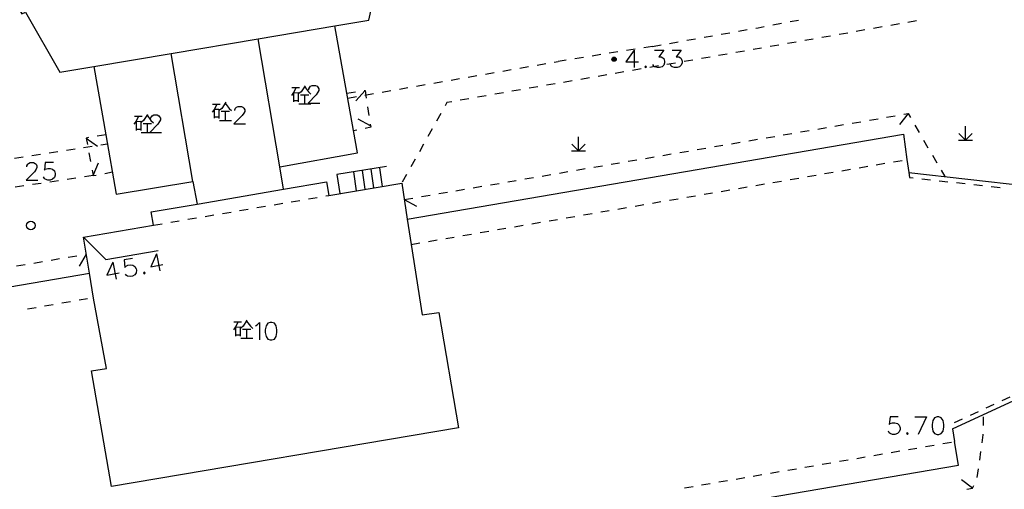
# Model space of a CAD drawing. Units: feet. Extents: x 75080 to 80500, y 84544 to 86098.
# Drawn here: x 80117 to 80173, y 85403 to 85430 of the extents above; entities that cross this region are included whole.
import ezdxf

# ---------------------------------------------------------------- set-up
doc = ezdxf.new("R2010")
doc.units = ezdxf.units.FT
doc.header["$MEASUREMENT"] = 0
doc.layers.add('2', color=7, linetype='Continuous')

msp = doc.modelspace()

# ---------------------------------------------------------------- hatches: boundary and pattern name
at = {"layer": '2', "linetype": 'Continuous'}
msp.add_hatch(color=252, dxfattribs=at).paths.add_polyline_path([(80150.6348, 85427.6522, 1), (80150.6348, 85427.4122, 1)], flags=16)

# ---------------------------------------------------------------- linework, layer by layer
at = {"layer": '2', "color": 252, "linetype": 'Continuous'}
for p, q in [((80159.72, 85429.495), (80160.212, 85429.588)), ((80160.703, 85429.68), (80161.194, 85429.773)), ((80165.975, 85429.376), (80165.482, 85429.29)), ((80166.96, 85429.549), (80166.467, 85429.462)), ((80167.945, 85429.722), (80167.452, 85429.635)), ((80155.783, 85428.789), (80156.275, 85428.876)), ((80156.768, 85428.963), (80157.26, 85429.05)), ((80157.753, 85429.137), (80158.245, 85429.224)), ((80163.02, 85428.857), (80162.527, 85428.771)), ((80164.005, 85429.03), (80163.512, 85428.944)), ((80164.99, 85429.203), (80164.497, 85429.117)), ((80152.829, 85428.266), (80152.335, 85428.187)), ((80152.829, 85428.266), (80153.321, 85428.353)), ((80153.814, 85428.44), (80154.306, 85428.527)), ((80154.798, 85428.614), (80155.291, 85428.702)), ((80160.065, 85428.339), (80159.573, 85428.252)), ((80161.05, 85428.512), (80160.557, 85428.425)), ((80162.035, 85428.685), (80161.542, 85428.598)), ((80149.867, 85427.793), (80149.373, 85427.714)), ((80150.854, 85427.951), (80150.36, 85427.872)), ((80151.842, 85428.108), (80151.348, 85428.029)), ((80157.109, 85427.826), (80156.616, 85427.741)), ((80158.095, 85427.996), (80157.602, 85427.911)), ((80159.08, 85428.166), (80158.587, 85428.081)), ((80145.244, 85427.023), (80145.737, 85427.109)), ((80146.229, 85427.195), (80146.722, 85427.28)), ((80147.215, 85427.366), (80147.436, 85427.405)), ((80147.892, 85427.477), (80147.436, 85427.405)), ((80148.879, 85427.635), (80148.385, 85427.556)), ((80153.167, 85427.146), (80152.675, 85427.061)), ((80154.153, 85427.316), (80153.66, 85427.231)), ((80155.138, 85427.486), (80154.646, 85427.401)), ((80156.124, 85427.656), (80155.631, 85427.571)), ((80142.289, 85426.509), (80142.781, 85426.595)), ((80143.274, 85426.681), (80143.766, 85426.766)), ((80144.259, 85426.852), (80144.752, 85426.938)), ((80150.211, 85426.636), (80149.718, 85426.551)), ((80151.197, 85426.806), (80150.704, 85426.721)), ((80152.182, 85426.976), (80151.689, 85426.891)), ((80139.333, 85425.995), (80139.826, 85426.081)), ((80140.318, 85426.167), (80140.811, 85426.252)), ((80141.303, 85426.338), (80141.796, 85426.424)), ((80147.255, 85426.126), (80146.762, 85426.041)), ((80148.24, 85426.296), (80147.748, 85426.211)), ((80149.226, 85426.466), (80148.733, 85426.381)), ((80135.343, 85425.585), (80135.837, 85425.662)), ((80136.383, 85425.748), (80135.848, 85425.153)), ((80136.377, 85425.481), (80136.87, 85425.567)), ((80137.363, 85425.652), (80137.855, 85425.738)), ((80138.348, 85425.824), (80138.84, 85425.909)), ((80143.313, 85425.445), (80142.82, 85425.36)), ((80144.299, 85425.615), (80143.806, 85425.53)), ((80145.284, 85425.785), (80144.791, 85425.7)), ((80146.269, 85425.956), (80145.777, 85425.87)), ((80135.392, 85425.31), (80135.885, 85425.395)), ((80142.328, 85425.275), (80141.835, 85425.19)), ((80136.526, 85424.812), (80136.602, 85424.317)), ((80140.715, 85424.428), (80140.47, 85423.992)), ((80166.233, 85424.215), (80166.725, 85424.299)), ((80167.46, 85424.424), (80166.96, 85423.799)), ((80136.691, 85423.732), (80135.985, 85424.108)), ((80163.275, 85423.711), (80163.768, 85423.795)), ((80164.261, 85423.879), (80164.754, 85423.963)), ((80165.247, 85424.047), (80165.74, 85424.131)), ((80167.841, 85423.772), (80168.093, 85423.341)), ((80121.545, 85423.216), (80121.052, 85423.133)), ((80135.905, 85423.481), (80135.725, 85423.445)), ((80140.226, 85423.556), (80139.981, 85423.12)), ((80160.318, 85423.208), (80160.811, 85423.292)), ((80161.304, 85423.375), (80161.796, 85423.459)), ((80162.289, 85423.543), (80162.782, 85423.627)), ((80170.75, 85422.913), (80170.372, 85423.291)), ((80170.75, 85422.913), (80170.75, 85423.713)), ((80170.75, 85422.913), (80171.13, 85423.293)), ((80120.429, 85423.029), (80121.081, 85422.566)), ((80121.268, 85422.644), (80121.636, 85422.701)), ((80139.736, 85422.684), (80139.491, 85422.248)), ((80148.593, 85422.298), (80148.216, 85422.676)), ((80148.593, 85422.298), (80148.592, 85423.098)), ((80148.593, 85422.298), (80148.973, 85422.678)), ((80156.374, 85422.536), (80156.867, 85422.62)), ((80157.36, 85422.704), (80157.853, 85422.788)), ((80158.346, 85422.872), (80158.839, 85422.956)), ((80159.332, 85423.04), (80159.825, 85423.124)), ((80168.345, 85422.909), (80168.598, 85422.477)), ((80170.35, 85422.913), (80171.15, 85422.913)), ((80117.315, 85422.031), (80117.809, 85422.108)), ((80118.303, 85422.184), (80118.797, 85422.261)), ((80119.291, 85422.337), (80119.785, 85422.414)), ((80120.279, 85422.491), (80120.773, 85422.567)), ((80120.583, 85422.174), (80120.671, 85421.682)), ((80148.193, 85422.298), (80148.993, 85422.298)), ((80153.417, 85422.032), (80153.91, 85422.116)), ((80154.403, 85422.2), (80154.896, 85422.284)), ((80155.389, 85422.368), (80155.882, 85422.452)), ((80168.85, 85422.045), (80169.102, 85421.614)), ((80116.327, 85421.878), (80116.821, 85421.954)), ((80120.816, 85420.879), (80121.126, 85421.617)), ((80139.246, 85421.812), (80139.002, 85421.376)), ((80150.46, 85421.529), (80150.953, 85421.613)), ((80151.445, 85421.697), (80151.938, 85421.781)), ((80152.431, 85421.864), (80152.924, 85421.948)), ((80165.64, 85421.498), (80166.133, 85421.582)), ((80166.626, 85421.667), (80167.118, 85421.751)), ((80167.388, 85421.797), (80167.493, 85421.056)), ((80121.487, 85421.01), (80121.921, 85421.095)), ((80135.723, 85421.092), (80135.873, 85420.012)), ((80137.204, 85421.334), (80137.353, 85420.264)), ((80138.757, 85420.94), (80138.512, 85420.504)), ((80146.516, 85420.857), (80147.009, 85420.941)), ((80147.502, 85421.025), (80147.995, 85421.109)), ((80148.488, 85421.193), (80148.981, 85421.277)), ((80149.474, 85421.361), (80149.967, 85421.445)), ((80161.697, 85420.824), (80162.19, 85420.908)), ((80162.683, 85420.993), (80163.176, 85421.077)), ((80163.668, 85421.161), (80164.161, 85421.245)), ((80164.654, 85421.33), (80165.147, 85421.414)), ((80167.493, 85421.056), (80175.023, 85420.216)), ((80169.354, 85421.182), (80169.563, 85420.825)), ((80117.849, 85420.438), (80117.354, 85420.364)), ((80118.838, 85420.585), (80118.343, 85420.511)), ((80119.827, 85420.732), (80119.332, 85420.658)), ((80120.816, 85420.879), (80120.321, 85420.805)), ((80126.533, 85420.546), (80126.774, 85419.251)), ((80143.559, 85420.353), (80144.052, 85420.437)), ((80144.545, 85420.521), (80145.038, 85420.605)), ((80145.531, 85420.689), (80146.024, 85420.773)), ((80158.74, 85420.318), (80159.233, 85420.403)), ((80159.726, 85420.487), (80160.219, 85420.571)), ((80160.711, 85420.656), (80161.204, 85420.74)), ((80168.248, 85420.699), (80168.745, 85420.644)), ((80169.242, 85420.588), (80169.739, 85420.533)), ((80170.236, 85420.477), (80170.732, 85420.422)), ((80171.229, 85420.367), (80171.726, 85420.311)), ((80116.859, 85420.291), (80116.365, 85420.217)), ((80140.602, 85419.85), (80141.095, 85419.934)), ((80141.587, 85420.018), (80142.08, 85420.102)), ((80142.573, 85420.186), (80143.066, 85420.27)), ((80155.783, 85419.813), (80156.276, 85419.897)), ((80156.769, 85419.981), (80157.261, 85420.066)), ((80157.754, 85420.15), (80158.247, 85420.234)), ((80172.223, 85420.256), (80172.72, 85420.2)), ((80131.177, 85419.216), (80131.67, 85419.3)), ((80132.163, 85419.383), (80132.656, 85419.466)), ((80133.149, 85419.55), (80133.642, 85419.633)), ((80134.135, 85419.717), (80134.315, 85419.747)), ((80138.63, 85419.514), (80139.123, 85419.598)), ((80138.63, 85419.514), (80139.334, 85419.135)), ((80139.616, 85419.682), (80140.109, 85419.766)), ((80151.84, 85419.139), (80152.333, 85419.223)), ((80152.826, 85419.307), (80153.319, 85419.392)), ((80153.811, 85419.476), (80154.304, 85419.56)), ((80154.797, 85419.644), (80155.29, 85419.729)), ((80128.219, 85418.716), (80128.712, 85418.799)), ((80129.205, 85418.883), (80129.698, 85418.966)), ((80130.191, 85419.05), (80130.684, 85419.133)), ((80148.883, 85418.633), (80149.376, 85418.717)), ((80149.869, 85418.802), (80150.362, 85418.886)), ((80150.854, 85418.97), (80151.347, 85419.055)), ((80124.275, 85418.049), (80124.768, 85418.132)), ((80125.261, 85418.216), (80125.754, 85418.299)), ((80126.247, 85418.383), (80126.74, 85418.466)), ((80127.233, 85418.549), (80127.726, 85418.633)), ((80145.926, 85418.128), (80146.419, 85418.212)), ((80146.912, 85418.296), (80147.404, 85418.38)), ((80147.897, 85418.465), (80148.39, 85418.549)), ((80141.983, 85417.454), (80142.476, 85417.538)), ((80142.969, 85417.622), (80143.462, 85417.706)), ((80143.954, 85417.791), (80144.447, 85417.875)), ((80144.94, 85417.959), (80145.433, 85418.043)), ((80139.026, 85416.948), (80139.519, 85417.032)), ((80140.012, 85417.117), (80140.505, 85417.201)), ((80140.997, 85417.285), (80141.49, 85417.369)), ((80117.425, 85415.885), (80117.918, 85415.968)), ((80118.411, 85416.051), (80118.904, 85416.134)), ((80119.397, 85416.217), (80119.89, 85416.3)), ((80120.432, 85416.391), (80120.017, 85415.707)), ((80120.383, 85416.383), (80120.432, 85416.391)), ((80116.438, 85415.719), (80116.932, 85415.802)), ((80119.031, 85413.608), (80119.523, 85413.694)), ((80120.016, 85413.779), (80120.509, 85413.865)), ((80117.06, 85413.265), (80117.553, 85413.351)), ((80118.046, 85413.437), (80118.538, 85413.522)), ((80170.003, 85406.403), (80176.943, 85409.633)), ((80173.275, 85408.223), (80172.821, 85408.012)), ((80172.368, 85407.801), (80171.915, 85407.59)), ((80170.555, 85406.957), (80170.102, 85406.746)), ((80171.462, 85407.379), (80171.008, 85407.168)), ((80171.77, 85406.601), (80171.783, 85407.101)), ((80166.489, 85405.056), (80166.982, 85405.14)), ((80167.475, 85405.224), (80167.968, 85405.308)), ((80168.46, 85405.393), (80168.953, 85405.477)), ((80169.446, 85405.561), (80169.939, 85405.645)), ((80163.532, 85404.55), (80164.025, 85404.634)), ((80164.518, 85404.719), (80165.01, 85404.803)), ((80165.503, 85404.887), (80165.996, 85404.971)), ((80171.557, 85404.615), (80171.625, 85405.11)), ((80160.575, 85404.044), (80161.068, 85404.129)), ((80161.56, 85404.213), (80162.053, 85404.297)), ((80162.546, 85404.381), (80163.039, 85404.466)), ((80171.42, 85403.624), (80171.489, 85404.12)), ((80156.632, 85403.37), (80157.125, 85403.455)), ((80157.618, 85403.539), (80158.111, 85403.623)), ((80158.603, 85403.707), (80159.096, 85403.792)), ((80159.589, 85403.876), (80160.082, 85403.96)), ((80171.155, 85403.012), (80170.51, 85403.486)), ((80154.661, 85403.033), (80155.153, 85403.118)), ((80155.646, 85403.202), (80156.139, 85403.286))]:
    msp.add_line(p, q, dxfattribs=at)
at = {"layer": '2', "color": 252, "linetype": 'Continuous', "flags": 128}
for points in [[(80134.654, 85429.441), (80136.596, 85429.768), (80137.456, 85433.681), (80137.649, 85433.681), (80138.552, 85438.175), (80134.101, 85445.356), (80133.693, 85445.528), (80131.93, 85448.474), (80132.854, 85448.603), (80133.628, 85450.882), (80131.543, 85454.128), (80123.438, 85453.484), (80115.526, 85451.527), (80114.687, 85447.571), (80116.235, 85445.916), (80116.966, 85445.98), (80116.235, 85442.368), (80116.063, 85442.411), (80114.45, 85434.155), (80114.515, 85433.876), (80116.751, 85430.135), (80116.944, 85430.221), (80118.913, 85426.79)], [(80130.269, 85428.702), (80134.654, 85429.441)], [(80131.502, 85421.381), (80135.951, 85422.179), (80135.343, 85425.585), (80134.654, 85429.441)], [(80158.737, 85429.311), (80158.876, 85429.336), (80159.229, 85429.402)], [(80125.285, 85427.863), (80130.269, 85428.702)], [(80131.502, 85421.381), (80130.269, 85428.702)], [(80120.855, 85427.117), (80125.285, 85427.863)], [(80126.533, 85420.546), (80125.285, 85427.863)], [(80151.781, 85428.051), (80151.309, 85427.382), (80152.026, 85427.382)], [(80151.781, 85428.051), (80151.781, 85427.051)], [(80152.954, 85428.051), (80153.482, 85428.051), (80153.191, 85427.665), (80153.332, 85427.665), (80153.427, 85427.618), (80153.482, 85427.571), (80153.529, 85427.429), (80153.529, 85427.334), (80153.482, 85427.193), (80153.38, 85427.098), (80153.238, 85427.051), (80153.096, 85427.051), (80152.954, 85427.098), (80152.907, 85427.145), (80152.86, 85427.24)], [(80153.954, 85428.051), (80154.482, 85428.051), (80154.191, 85427.665), (80154.332, 85427.665), (80154.427, 85427.618), (80154.482, 85427.571), (80154.529, 85427.429), (80154.529, 85427.334), (80154.482, 85427.193), (80154.38, 85427.098), (80154.238, 85427.051), (80154.096, 85427.051), (80153.954, 85427.098), (80153.907, 85427.145), (80153.86, 85427.24)], [(80118.913, 85426.79), (80120.855, 85427.117)], [(80120.855, 85427.117), (80121.545, 85423.216), (80122.147, 85419.815), (80126.533, 85420.546)], [(80152.443, 85427.145), (80152.395, 85427.098), (80152.443, 85427.051), (80152.49, 85427.098), (80152.443, 85427.145)], [(80132.947, 85426.016), (80132.722, 85425.666), (80132.597, 85425.566)], [(80133.167, 85425.786), (80133.167, 85425.833), (80133.214, 85425.928), (80133.262, 85425.983), (80133.356, 85426.03), (80133.545, 85426.03), (80133.64, 85425.983), (80133.687, 85425.928), (80133.742, 85425.833), (80133.742, 85425.739), (80133.687, 85425.644), (80133.592, 85425.502), (80133.12, 85425.03), (80133.789, 85425.03)], [(80132.435, 85425.916), (80132.297, 85425.629), (80132.172, 85425.454)], [(80132.197, 85425.916), (80132.635, 85425.916)], [(80132.31, 85425.104), (80132.31, 85425.616), (80132.56, 85425.629), (80132.56, 85425.091)], [(80132.697, 85425.504), (80133.172, 85425.504)], [(80132.922, 85425.966), (80133.147, 85425.666), (80133.285, 85425.541)], [(80132.922, 85425.504), (80132.922, 85424.979)], [(80136.331, 85425.74), (80136.383, 85425.748), (80136.451, 85425.306)], [(80127.896, 85424.971), (80127.758, 85424.684), (80127.633, 85424.509)], [(80127.658, 85424.971), (80128.096, 85424.971)], [(80128.408, 85425.071), (80128.183, 85424.721), (80128.058, 85424.621)], [(80128.383, 85425.021), (80128.608, 85424.721), (80128.746, 85424.596)], [(80132.31, 85425.179), (80132.56, 85425.179)], [(80132.585, 85424.979), (80133.285, 85424.979)], [(80141.342, 85425.105), (80141.069, 85425.058), (80140.96, 85424.864)], [(80123.932, 85424.377), (80123.707, 85424.027), (80123.582, 85423.927)], [(80123.907, 85424.327), (80124.132, 85424.027), (80124.27, 85423.902)], [(80124.107, 85424.107), (80124.107, 85424.154), (80124.154, 85424.249), (80124.202, 85424.304), (80124.296, 85424.351), (80124.485, 85424.351), (80124.58, 85424.304), (80124.627, 85424.249), (80124.682, 85424.154), (80124.682, 85424.06), (80124.627, 85423.965), (80124.532, 85423.823), (80124.06, 85423.351), (80124.729, 85423.351)], [(80127.771, 85424.159), (80127.771, 85424.671), (80128.021, 85424.684), (80128.021, 85424.146)], [(80128.158, 85424.559), (80128.633, 85424.559)], [(80128.383, 85424.559), (80128.383, 85424.034)], [(80128.925, 85424.593), (80128.925, 85424.64), (80128.972, 85424.735), (80129.02, 85424.79), (80129.114, 85424.837), (80129.303, 85424.837), (80129.398, 85424.79), (80129.445, 85424.735), (80129.5, 85424.64), (80129.5, 85424.546), (80129.445, 85424.451), (80129.35, 85424.309), (80128.878, 85423.837), (80129.547, 85423.837)], [(80167.218, 85424.383), (80167.46, 85424.424), (80167.589, 85424.204)], [(80123.42, 85424.277), (80123.282, 85423.99), (80123.157, 85423.815)], [(80123.182, 85424.277), (80123.62, 85424.277)], [(80123.295, 85423.465), (80123.295, 85423.977), (80123.545, 85423.99), (80123.545, 85423.452)], [(80123.682, 85423.865), (80124.157, 85423.865)], [(80123.907, 85423.865), (80123.907, 85423.34)], [(80127.771, 85424.234), (80128.021, 85424.234)], [(80128.046, 85424.034), (80128.746, 85424.034)], [(80136.677, 85423.823), (80136.705, 85423.641), (80136.395, 85423.579)], [(80123.295, 85423.54), (80123.545, 85423.54)], [(80123.57, 85423.34), (80124.27, 85423.34)], [(80138.802, 85418.399), (80167.188, 85423.252), (80167.388, 85421.797)], [(80120.559, 85423.051), (80120.429, 85423.029), (80120.494, 85422.666)], [(80117.033, 85421.384), (80117.033, 85421.431), (80117.08, 85421.526), (80117.128, 85421.581), (80117.222, 85421.628), (80117.411, 85421.628), (80117.506, 85421.581), (80117.553, 85421.526), (80117.608, 85421.431), (80117.608, 85421.337), (80117.553, 85421.242), (80117.458, 85421.1), (80116.986, 85420.628), (80117.655, 85420.628)], [(80118.553, 85421.628), (80118.08, 85421.628), (80118.033, 85421.195), (80118.08, 85421.242), (80118.222, 85421.289), (80118.364, 85421.289), (80118.506, 85421.242), (80118.608, 85421.148), (80118.655, 85421.006), (80118.655, 85420.911), (80118.608, 85420.77), (80118.506, 85420.675), (80118.364, 85420.628), (80118.222, 85420.628), (80118.08, 85420.675), (80118.033, 85420.722), (80117.986, 85420.817)], [(80120.76, 85421.19), (80120.816, 85420.879), (80120.996, 85420.914)], [(80131.718, 85420.098), (80131.502, 85421.381)], [(80137.601, 85421.399), (80134.775, 85420.937), (80134.936, 85419.853)], [(80136.217, 85421.173), (80136.367, 85420.096)], [(80136.711, 85421.254), (80136.86, 85420.18)], [(80167.493, 85421.056), (80167.532, 85420.779), (80167.751, 85420.755)], [(80131.718, 85420.098), (80134.186, 85420.521), (80134.315, 85419.747), (80138.485, 85420.456), (80138.802, 85418.399)], [(80126.774, 85419.251), (80131.718, 85420.098)], [(80120.607, 85415.301), (80120.276, 85417.361), (80124.275, 85418.049), (80124.146, 85418.801), (80126.774, 85419.251)], [(80138.802, 85418.399), (80139.026, 85416.951)], [(80120.276, 85417.361), (80121.556, 85416.09), (80124.535, 85416.596)], [(80139.026, 85416.951), (80139.646, 85412.931), (80140.614, 85413.06), (80141.732, 85406.46), (80121.867, 85403.106), (80120.727, 85409.728), (80121.587, 85409.857), (80120.835, 85413.878)], [(80124.455, 85416.415), (80124.116, 85415.669), (80124.82, 85415.803)], [(80124.455, 85416.415), (80124.642, 85415.433)], [(80121.949, 85415.938), (80121.61, 85415.192), (80122.314, 85415.326)], [(80121.949, 85415.938), (80122.136, 85414.955)], [(80123.07, 85416.151), (80122.606, 85416.063), (80122.641, 85415.629), (80122.678, 85415.684), (80122.809, 85415.757), (80122.948, 85415.783), (80123.096, 85415.763), (80123.214, 85415.69), (80123.287, 85415.559), (80123.305, 85415.467), (80123.285, 85415.318), (80123.202, 85415.207), (80123.072, 85415.134), (80122.933, 85415.107), (80122.784, 85415.127), (80122.729, 85415.165), (80122.665, 85415.249)], [(80092.43, 85408.982), (80092.23, 85410.437), (80120.607, 85415.301)], [(80120.835, 85413.878), (80120.607, 85415.301)], [(80123.75, 85415.359), (80123.713, 85415.304), (80123.768, 85415.266), (80123.805, 85415.321), (80123.75, 85415.359)], [(80129.115, 85412.519), (80128.977, 85412.232), (80128.852, 85412.057)], [(80128.877, 85412.519), (80129.315, 85412.519)], [(80129.627, 85412.619), (80129.402, 85412.269), (80129.277, 85412.169)], [(80129.602, 85412.569), (80129.827, 85412.269), (80129.965, 85412.144)], [(80130.115, 85412.296), (80130.209, 85412.351), (80130.351, 85412.493), (80130.351, 85411.493)], [(80130.958, 85412.493), (80130.816, 85412.446), (80130.721, 85412.296), (80130.674, 85412.06), (80130.674, 85411.918), (80130.721, 85411.682), (80130.816, 85411.54), (80130.958, 85411.493), (80131.052, 85411.493), (80131.194, 85411.54), (80131.296, 85411.682), (80131.343, 85411.918), (80131.343, 85412.06), (80131.296, 85412.296), (80131.194, 85412.446), (80131.052, 85412.493), (80130.958, 85412.493)], [(80128.99, 85411.707), (80128.99, 85412.219), (80129.24, 85412.232), (80129.24, 85411.694)], [(80129.377, 85412.107), (80129.852, 85412.107)], [(80129.602, 85412.107), (80129.602, 85411.582)], [(80128.99, 85411.782), (80129.24, 85411.782)], [(80129.265, 85411.582), (80129.965, 85411.582)], [(80166.899, 85407.089), (80166.426, 85407.089), (80166.379, 85406.656), (80166.426, 85406.703), (80166.568, 85406.75), (80166.71, 85406.75), (80166.852, 85406.703), (80166.954, 85406.609), (80167.001, 85406.467), (80167.001, 85406.372), (80166.954, 85406.231), (80166.852, 85406.136), (80166.71, 85406.089), (80166.568, 85406.089), (80166.426, 85406.136), (80166.379, 85406.183), (80166.332, 85406.278)], [(80167.844, 85407.089), (80168.513, 85407.089)], [(80168.513, 85407.089), (80168.033, 85406.089)], [(80169.12, 85407.089), (80168.978, 85407.042), (80168.883, 85406.892), (80168.836, 85406.656), (80168.836, 85406.514), (80168.883, 85406.278), (80168.978, 85406.136), (80169.12, 85406.089), (80169.214, 85406.089), (80169.356, 85406.136), (80169.458, 85406.278), (80169.505, 85406.514), (80169.505, 85406.656), (80169.458, 85406.892), (80169.356, 85407.042), (80169.214, 85407.089), (80169.12, 85407.089)], [(80170.003, 85406.403), (80170.124, 85405.677)], [(80167.419, 85406.183), (80167.371, 85406.136), (80167.419, 85406.089), (80167.466, 85406.136), (80167.419, 85406.183)], [(80171.694, 85405.606), (80171.757, 85406.064), (80171.758, 85406.101)], [(80144.965, 85400), (80170.347, 85404.339), (80170.124, 85405.677)], [(80170.83, 85402.954), (80171.155, 85403.012), (80171.226, 85403.166)]]:
    msp.add_lwpolyline(points, dxfattribs=at)
at = {"layer": '2', "color": 252, "linetype": 'Continuous'}
for centre, radius in [((80150.6348, 85427.5322), 0.12), ((80150.6349, 85427.5321), 0.0792), ((80150.6349, 85427.5321), 0.036), ((80117.2582, 85418.0245), 0.25)]:
    msp.add_circle(centre, radius, dxfattribs=at)

doc.saveas('drawing.dxf')
